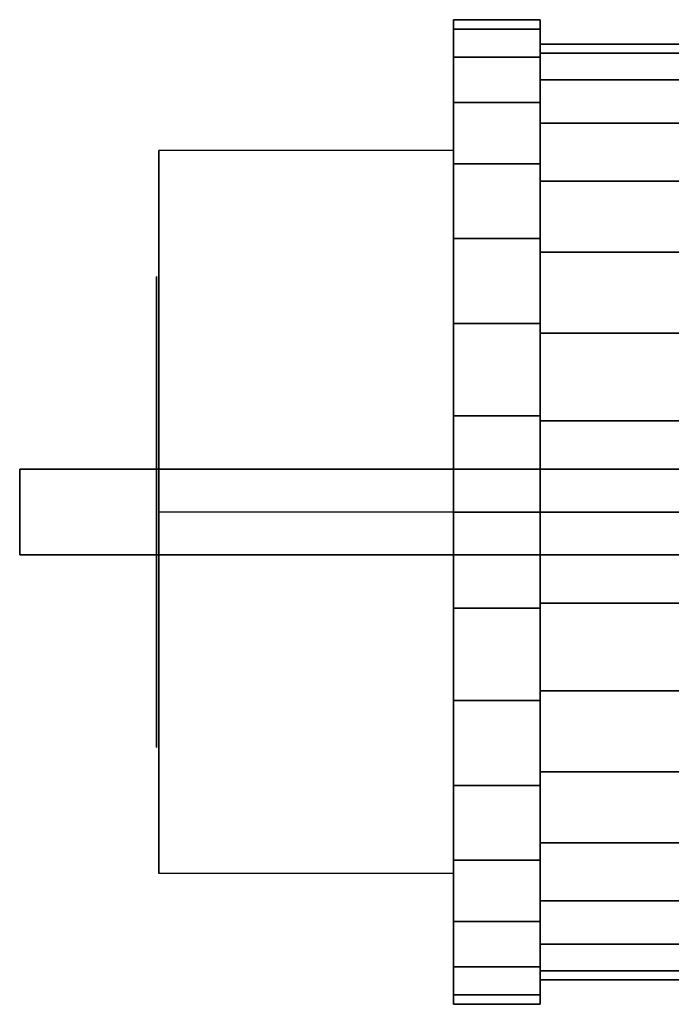
# Model space of a CAD drawing. Extents: x -47 to 47, y -30 to 30.
# Drawn here: x -47 to -16.6, y -16 to 30 of the extents above; entities that cross this region are included whole.
import ezdxf

# ---------------------------------------------------------------- set-up
doc = ezdxf.new("R2010")
doc.units = 0
doc.header["$LTSCALE"] = 50
doc.layers.get('0').update_dxf_attribs({"linetype": 'CONTINUOUS'})
doc.layers.add('GIACOMINI_R251S_Q13_001', color=7, linetype='CONTINUOUS')

# ---------------------------------------------------------------- blocks, each defined once
blk = doc.blocks.new('QMODEL_4d888a77_14ca_4364_9e48_cec746e664b7')
at = {"color": 9}
for points, invisible_edges in [([(-40.5, 23.937495, -23.25), (-26.73, 23.937495, -23.25), (-26.73, 7.049999, -33), (-40.5, 7.049999, -33)], 1), ([(-40.5, 23.937495, -3.75), (-26.73, 23.937495, -3.75), (-26.73, 23.937495, -23.25), (-40.5, 23.937495, -23.25)], 1), ([(-40.5, 7.049999, 6), (-26.73, 7.049999, 6), (-26.73, 23.937495, -3.75), (-40.5, 23.937495, -3.75)], 1), ([(-40.5, 7.049999, 6), (-40.5, 7.049999, -33), (-40.5, 23.937495, -23.25), (-40.5, 23.937495, -3.75)], 15), ([(-26.73, 7.049999, 6), (-26.73, 7.049999, -33), (-26.73, 23.937495, -23.25), (-26.73, 23.937495, -3.75)], 15), ([(-40.5, -9.837496, -3.75), (-26.73, -9.837496, -3.75), (-26.73, 7.049999, 6), (-40.5, 7.049999, 6)], 1), ([(-40.5, 7.049999, -33), (-26.73, 7.049999, -33), (-26.73, -9.837496, -23.25), (-40.5, -9.837496, -23.25)], 1), ([(-40.5, 7.049999, 6), (-40.5, -9.837496, -3.75), (-40.5, -9.837496, -23.25), (-40.5, 7.049999, -33)], 15), ([(-26.73, 7.049999, 6), (-26.73, -9.837496, -3.75), (-26.73, -9.837496, -23.25), (-26.73, 7.049999, -33)], 15), ([(-40.5, -9.837496, -23.25), (-26.73, -9.837496, -23.25), (-26.73, -9.837496, -3.75), (-40.5, -9.837496, -3.75)], 1)]:
    blk.add_3dface(points, dxfattribs=dict(at, invisible_edges=invisible_edges))
at = {"color": 7, "invisible_edges": 14}
for points in [[(-40.6, 17.838637, -15.645994), (-40.6, 18.049999, -13.5), (-40.6, 7.049999, -13.5)], [(-40.6, 18.049999, -13.5), (-40.6, 17.838637, -11.354006), (-40.6, 7.049999, -13.5)], [(-40.6, 17.212674, -17.709518), (-40.6, 17.838637, -15.645994), (-40.6, 7.049999, -13.5)], [(-40.6, 17.838637, -11.354006), (-40.6, 17.212674, -9.290482), (-40.6, 7.049999, -13.5)], [(-40.6, 16.196165, -19.611273), (-40.6, 17.212674, -17.709518), (-40.6, 7.049999, -13.5)], [(-40.6, 17.212674, -9.290482), (-40.6, 16.196165, -7.388727), (-40.6, 7.049999, -13.5)], [(-40.6, 14.828174, -21.278175), (-40.6, 16.196165, -19.611273), (-40.6, 7.049999, -13.5)], [(-40.6, 16.196165, -7.388727), (-40.6, 14.828174, -5.721825), (-40.6, 7.049999, -13.5)], [(-40.6, 13.161272, -22.646166), (-40.6, 14.828174, -21.278175), (-40.6, 7.049999, -13.5)], [(-40.6, 14.828174, -5.721825), (-40.6, 13.161272, -4.353834), (-40.6, 7.049999, -13.5)], [(-40.6, 11.259517, -23.662675), (-40.6, 13.161272, -22.646166), (-40.6, 7.049999, -13.5)], [(-40.6, 13.161272, -4.353834), (-40.6, 11.259517, -3.337325), (-40.6, 7.049999, -13.5)], [(-40.6, 9.195993, -24.288638), (-40.6, 11.259517, -23.662675), (-40.6, 7.049999, -13.5)], [(-40.6, 11.259517, -3.337325), (-40.6, 9.195993, -2.711362), (-40.6, 7.049999, -13.5)], [(-40.6, 7.049999, -24.5), (-40.6, 9.195993, -24.288638), (-40.6, 7.049999, -13.5)], [(-40.6, 9.195993, -2.711362), (-40.6, 7.049999, -2.5), (-40.6, 7.049999, -13.5)], [(-40.6, 7.049999, -2.5), (-40.6, 4.904006, -2.711362), (-40.6, 7.049999, -13.5)], [(-40.6, 4.904006, -2.711362), (-40.6, 2.840481, -3.337325), (-40.6, 7.049999, -13.5)], [(-40.6, 2.840481, -3.337325), (-40.6, 0.938727, -4.353834), (-40.6, 7.049999, -13.5)], [(-40.6, 0.938727, -4.353834), (-40.6, -0.728175, -5.721825), (-40.6, 7.049999, -13.5)], [(-40.6, -0.728175, -5.721825), (-40.6, -2.096166, -7.388727), (-40.6, 7.049999, -13.5)], [(-40.6, -2.096166, -7.388727), (-40.6, -3.112676, -9.290482), (-40.6, 7.049999, -13.5)], [(-40.6, -3.112676, -9.290482), (-40.6, -3.738639, -11.354006), (-40.6, 7.049999, -13.5)], [(-40.6, -3.738639, -11.354006), (-40.6, -3.950001, -13.5), (-40.6, 7.049999, -13.5)], [(-40.6, -3.950001, -13.5), (-40.6, -3.738639, -15.645994), (-40.6, 7.049999, -13.5)], [(-40.6, -3.738639, -15.645994), (-40.6, -3.112676, -17.709518), (-40.6, 7.049999, -13.5)], [(-40.6, -3.112676, -17.709518), (-40.6, -2.096166, -19.611273), (-40.6, 7.049999, -13.5)], [(-40.6, -2.096166, -19.611273), (-40.6, -0.728175, -21.278175), (-40.6, 7.049999, -13.5)], [(-40.6, -0.728175, -21.278175), (-40.6, 0.938727, -22.646166), (-40.6, 7.049999, -13.5)], [(-40.6, 0.938727, -22.646166), (-40.6, 2.840481, -23.662675), (-40.6, 7.049999, -13.5)], [(-40.6, 2.840481, -23.662675), (-40.6, 4.904006, -24.288638), (-40.6, 7.049999, -13.5)], [(-40.6, 4.904006, -24.288638), (-40.6, 7.049999, -24.5), (-40.6, 7.049999, -13.5)]]:
    blk.add_3dface(points, dxfattribs=at)
at = {"color": 1}
for points, invisible_edges in [([(-14.040002, 9.049999, 36.5), (-47.000001, 9.049999, 36.5), (-47.000001, 5.049999, 36.5), (-14.040002, 5.049999, 36.5)], 10), ([(-14.040002, 9.049999, 17.699999), (-14.040002, 5.049999, 17.699999), (-47.000001, 5.049999, 17.699999), (-47.000001, 9.049999, 17.699999)], 5), ([(-14.040002, 9.049999, 36.5), (-14.040002, 9.049999, 17.699999), (-47.000001, 9.049999, 17.699999), (-47.000001, 9.049999, 36.5)], 10), ([(-47.000001, 9.049999, 36.5), (-47.000001, 9.049999, 17.699999), (-47.000001, 5.049999, 17.699999), (-47.000001, 5.049999, 36.5)], 5), ([(-14.040002, 5.049999, 36.5), (-47.000001, 5.049999, 36.5), (-47.000001, 5.049999, 17.699999), (-14.040002, 5.049999, 17.699999)], 5)]:
    blk.add_3dface(points, dxfattribs=dict(at, invisible_edges=invisible_edges))
at = {"color": 9}
mesh = blk.add_polymesh((2, 32), dxfattribs=dict(at, n_close=True))
for k, corner in enumerate([(-26.73, 7.049999, 9.5), (-26.73, 2.562922, 9.058061), (-26.73, -1.75172, 7.749229), (-26.73, -5.728116, 5.623801), (-26.73, -9.213457, 2.763456), (-26.73, -12.073802, -0.721885), (-26.73, -14.19923, -4.698281), (-26.73, -15.508062, -9.012923), (-26.73, -15.950001, -13.5), (-26.73, -15.508062, -17.987077), (-26.73, -14.19923, -22.301719), (-26.73, -12.073802, -26.278115), (-26.73, -9.213457, -29.763456), (-26.73, -5.728116, -32.623801), (-26.73, -1.75172, -34.749229), (-26.73, 2.562922, -36.058061), (-26.73, 7.049999, -36.5), (-26.73, 11.537077, -36.058061), (-26.73, 15.851718, -34.749229), (-26.73, 19.828115, -32.623801), (-26.73, 23.313455, -29.763456), (-26.73, 26.1738, -26.278115), (-26.73, 28.299228, -22.301719), (-26.73, 29.608061, -17.987077), (-26.73, 30.049999, -13.5), (-26.73, 29.608061, -9.012923), (-26.73, 28.299228, -4.698281), (-26.73, 26.1738, -0.721885), (-26.73, 23.313455, 2.763456), (-26.73, 19.828115, 5.623801), (-26.73, 15.851718, 7.749229), (-26.73, 11.537077, 9.058061), (-22.679999, 7.049999, 9.5), (-22.679999, 2.562922, 9.058061), (-22.679999, -1.75172, 7.749229), (-22.679999, -5.728116, 5.623801), (-22.679999, -9.213457, 2.763456), (-22.679999, -12.073802, -0.721885), (-22.679999, -14.19923, -4.698281), (-22.679999, -15.508062, -9.012923), (-22.679999, -15.950001, -13.5), (-22.679999, -15.508062, -17.987077), (-22.679999, -14.19923, -22.301719), (-22.679999, -12.073802, -26.278115), (-22.679999, -9.213457, -29.763456), (-22.679999, -5.728116, -32.623801), (-22.679999, -1.75172, -34.749229), (-22.679999, 2.562922, -36.058061), (-22.679999, 7.049999, -36.5), (-22.679999, 11.537077, -36.058061), (-22.679999, 15.851718, -34.749229), (-22.679999, 19.828115, -32.623801), (-22.679999, 23.313455, -29.763456), (-22.679999, 26.1738, -26.278115), (-22.679999, 28.299228, -22.301719), (-22.679999, 29.608061, -17.987077), (-22.679999, 30.049999, -13.5), (-22.679999, 29.608061, -9.012923), (-22.679999, 28.299228, -4.698281), (-22.679999, 26.1738, -0.721885), (-22.679999, 23.313455, 2.763456), (-22.679999, 19.828115, 5.623801), (-22.679999, 15.851718, 7.749229), (-22.679999, 11.537077, 9.058061)]):
    mesh.set_mesh_vertex(divmod(k, 32), corner)
mesh = blk.add_polymesh((2, 32), dxfattribs=dict(at, n_close=True))
for k, corner in enumerate([(-26.73, 7.049999, -13.5), (-26.73, 7.049999, -13.5), (-26.73, 7.049999, -13.5), (-26.73, 7.049999, -13.5), (-26.73, 7.049999, -13.5), (-26.73, 7.049999, -13.5), (-26.73, 7.049999, -13.5), (-26.73, 7.049999, -13.5), (-26.73, 7.049999, -13.5), (-26.73, 7.049999, -13.5), (-26.73, 7.049999, -13.5), (-26.73, 7.049999, -13.5), (-26.73, 7.049999, -13.5), (-26.73, 7.049999, -13.5), (-26.73, 7.049999, -13.5), (-26.73, 7.049999, -13.5), (-26.73, 7.049999, -13.5), (-26.73, 7.049999, -13.5), (-26.73, 7.049999, -13.5), (-26.73, 7.049999, -13.5), (-26.73, 7.049999, -13.5), (-26.73, 7.049999, -13.5), (-26.73, 7.049999, -13.5), (-26.73, 7.049999, -13.5), (-26.73, 7.049999, -13.5), (-26.73, 7.049999, -13.5), (-26.73, 7.049999, -13.5), (-26.73, 7.049999, -13.5), (-26.73, 7.049999, -13.5), (-26.73, 7.049999, -13.5), (-26.73, 7.049999, -13.5), (-26.73, 7.049999, -13.5), (-26.73, 7.049999, 9.5), (-26.73, 2.562922, 9.058061), (-26.73, -1.75172, 7.749229), (-26.73, -5.728116, 5.623801), (-26.73, -9.213457, 2.763456), (-26.73, -12.073802, -0.721885), (-26.73, -14.19923, -4.698281), (-26.73, -15.508062, -9.012923), (-26.73, -15.950001, -13.5), (-26.73, -15.508062, -17.987077), (-26.73, -14.19923, -22.301719), (-26.73, -12.073802, -26.278115), (-26.73, -9.213457, -29.763456), (-26.73, -5.728116, -32.623801), (-26.73, -1.75172, -34.749229), (-26.73, 2.562922, -36.058061), (-26.73, 7.049999, -36.5), (-26.73, 11.537077, -36.058061), (-26.73, 15.851718, -34.749229), (-26.73, 19.828115, -32.623801), (-26.73, 23.313455, -29.763456), (-26.73, 26.1738, -26.278115), (-26.73, 28.299228, -22.301719), (-26.73, 29.608061, -17.987077), (-26.73, 30.049999, -13.5), (-26.73, 29.608061, -9.012923), (-26.73, 28.299228, -4.698281), (-26.73, 26.1738, -0.721885), (-26.73, 23.313455, 2.763456), (-26.73, 19.828115, 5.623801), (-26.73, 15.851718, 7.749229), (-26.73, 11.537077, 9.058061)]):
    mesh.set_mesh_vertex(divmod(k, 32), corner)
mesh = blk.add_polymesh((2, 32), dxfattribs=dict(at, n_close=True))
for k, corner in enumerate([(-22.679999, 7.049999, -13.5), (-22.679999, 7.049999, -13.5), (-22.679999, 7.049999, -13.5), (-22.679999, 7.049999, -13.5), (-22.679999, 7.049999, -13.5), (-22.679999, 7.049999, -13.5), (-22.679999, 7.049999, -13.5), (-22.679999, 7.049999, -13.5), (-22.679999, 7.049999, -13.5), (-22.679999, 7.049999, -13.5), (-22.679999, 7.049999, -13.5), (-22.679999, 7.049999, -13.5), (-22.679999, 7.049999, -13.5), (-22.679999, 7.049999, -13.5), (-22.679999, 7.049999, -13.5), (-22.679999, 7.049999, -13.5), (-22.679999, 7.049999, -13.5), (-22.679999, 7.049999, -13.5), (-22.679999, 7.049999, -13.5), (-22.679999, 7.049999, -13.5), (-22.679999, 7.049999, -13.5), (-22.679999, 7.049999, -13.5), (-22.679999, 7.049999, -13.5), (-22.679999, 7.049999, -13.5), (-22.679999, 7.049999, -13.5), (-22.679999, 7.049999, -13.5), (-22.679999, 7.049999, -13.5), (-22.679999, 7.049999, -13.5), (-22.679999, 7.049999, -13.5), (-22.679999, 7.049999, -13.5), (-22.679999, 7.049999, -13.5), (-22.679999, 7.049999, -13.5), (-22.679999, 7.049999, 9.5), (-22.679999, 2.562922, 9.058061), (-22.679999, -1.75172, 7.749229), (-22.679999, -5.728116, 5.623801), (-22.679999, -9.213457, 2.763456), (-22.679999, -12.073802, -0.721885), (-22.679999, -14.19923, -4.698281), (-22.679999, -15.508062, -9.012923), (-22.679999, -15.950001, -13.5), (-22.679999, -15.508062, -17.987077), (-22.679999, -14.19923, -22.301719), (-22.679999, -12.073802, -26.278115), (-22.679999, -9.213457, -29.763456), (-22.679999, -5.728116, -32.623801), (-22.679999, -1.75172, -34.749229), (-22.679999, 2.562922, -36.058061), (-22.679999, 7.049999, -36.5), (-22.679999, 11.537077, -36.058061), (-22.679999, 15.851718, -34.749229), (-22.679999, 19.828115, -32.623801), (-22.679999, 23.313455, -29.763456), (-22.679999, 26.1738, -26.278115), (-22.679999, 28.299228, -22.301719), (-22.679999, 29.608061, -17.987077), (-22.679999, 30.049999, -13.5), (-22.679999, 29.608061, -9.012923), (-22.679999, 28.299228, -4.698281), (-22.679999, 26.1738, -0.721885), (-22.679999, 23.313455, 2.763456), (-22.679999, 19.828115, 5.623801), (-22.679999, 15.851718, 7.749229), (-22.679999, 11.537077, 9.058061)]):
    mesh.set_mesh_vertex(divmod(k, 32), corner)
mesh = blk.add_polymesh((2, 32), dxfattribs=dict(at, n_close=True))
for k, corner in enumerate([(-22.679999, 7.049999, 8.35), (-22.679999, 2.787276, 7.930159), (-22.679999, -1.311634, 6.686768), (-22.679999, -5.089211, 4.667611), (-22.679999, -8.400284, 1.950283), (-22.679999, -11.117612, -1.36079), (-22.679999, -13.136769, -5.138367), (-22.679999, -14.38016, -9.237276), (-22.679999, -14.800001, -13.5), (-22.679999, -14.38016, -17.762724), (-22.679999, -13.136769, -21.861633), (-22.679999, -11.117612, -25.63921), (-22.679999, -8.400284, -28.950283), (-22.679999, -5.089211, -31.667611), (-22.679999, -1.311634, -33.686768), (-22.679999, 2.787276, -34.930159), (-22.679999, 7.049999, -35.35), (-22.679999, 11.312723, -34.930159), (-22.679999, 15.411632, -33.686768), (-22.679999, 19.189209, -31.667611), (-22.679999, 22.500283, -28.950283), (-22.679999, 25.217611, -25.63921), (-22.679999, 27.236767, -21.861633), (-22.679999, 28.480158, -17.762724), (-22.679999, 28.9, -13.5), (-22.679999, 28.480158, -9.237276), (-22.679999, 27.236767, -5.138367), (-22.679999, 25.217611, -1.36079), (-22.679999, 22.500283, 1.950283), (-22.679999, 19.189209, 4.667611), (-22.679999, 15.411632, 6.686768), (-22.679999, 11.312723, 7.930159), (-10.529999, 7.049999, 8.35), (-10.529999, 2.787276, 7.930159), (-10.529999, -1.311634, 6.686768), (-10.529999, -5.089211, 4.667611), (-10.529999, -8.400284, 1.950283), (-10.529999, -11.117612, -1.36079), (-10.529999, -13.136769, -5.138367), (-10.529999, -14.38016, -9.237276), (-10.529999, -14.800001, -13.5), (-10.529999, -14.38016, -17.762724), (-10.529999, -13.136769, -21.861633), (-10.529999, -11.117612, -25.63921), (-10.529999, -8.400284, -28.950283), (-10.529999, -5.089211, -31.667611), (-10.529999, -1.311634, -33.686768), (-10.529999, 2.787276, -34.930159), (-10.529999, 7.049999, -35.35), (-10.529999, 11.312723, -34.930159), (-10.529999, 15.411632, -33.686768), (-10.529999, 19.189209, -31.667611), (-10.529999, 22.500283, -28.950283), (-10.529999, 25.217611, -25.63921), (-10.529999, 27.236767, -21.861633), (-10.529999, 28.480158, -17.762724), (-10.529999, 28.9, -13.5), (-10.529999, 28.480158, -9.237276), (-10.529999, 27.236767, -5.138367), (-10.529999, 25.217611, -1.36079), (-10.529999, 22.500283, 1.950283), (-10.529999, 19.189209, 4.667611), (-10.529999, 15.411632, 6.686768), (-10.529999, 11.312723, 7.930159)]):
    mesh.set_mesh_vertex(divmod(k, 32), corner)
mesh = blk.add_polymesh((2, 32), dxfattribs=dict(at, n_close=True))
for k, corner in enumerate([(-22.679999, 7.049999, -13.5), (-22.679999, 7.049999, -13.5), (-22.679999, 7.049999, -13.5), (-22.679999, 7.049999, -13.5), (-22.679999, 7.049999, -13.5), (-22.679999, 7.049999, -13.5), (-22.679999, 7.049999, -13.5), (-22.679999, 7.049999, -13.5), (-22.679999, 7.049999, -13.5), (-22.679999, 7.049999, -13.5), (-22.679999, 7.049999, -13.5), (-22.679999, 7.049999, -13.5), (-22.679999, 7.049999, -13.5), (-22.679999, 7.049999, -13.5), (-22.679999, 7.049999, -13.5), (-22.679999, 7.049999, -13.5), (-22.679999, 7.049999, -13.5), (-22.679999, 7.049999, -13.5), (-22.679999, 7.049999, -13.5), (-22.679999, 7.049999, -13.5), (-22.679999, 7.049999, -13.5), (-22.679999, 7.049999, -13.5), (-22.679999, 7.049999, -13.5), (-22.679999, 7.049999, -13.5), (-22.679999, 7.049999, -13.5), (-22.679999, 7.049999, -13.5), (-22.679999, 7.049999, -13.5), (-22.679999, 7.049999, -13.5), (-22.679999, 7.049999, -13.5), (-22.679999, 7.049999, -13.5), (-22.679999, 7.049999, -13.5), (-22.679999, 7.049999, -13.5), (-22.679999, 7.049999, 8.35), (-22.679999, 2.787276, 7.930159), (-22.679999, -1.311634, 6.686768), (-22.679999, -5.089211, 4.667611), (-22.679999, -8.400284, 1.950283), (-22.679999, -11.117612, -1.36079), (-22.679999, -13.136769, -5.138367), (-22.679999, -14.38016, -9.237276), (-22.679999, -14.800001, -13.5), (-22.679999, -14.38016, -17.762724), (-22.679999, -13.136769, -21.861633), (-22.679999, -11.117612, -25.63921), (-22.679999, -8.400284, -28.950283), (-22.679999, -5.089211, -31.667611), (-22.679999, -1.311634, -33.686768), (-22.679999, 2.787276, -34.930159), (-22.679999, 7.049999, -35.35), (-22.679999, 11.312723, -34.930159), (-22.679999, 15.411632, -33.686768), (-22.679999, 19.189209, -31.667611), (-22.679999, 22.500283, -28.950283), (-22.679999, 25.217611, -25.63921), (-22.679999, 27.236767, -21.861633), (-22.679999, 28.480158, -17.762724), (-22.679999, 28.9, -13.5), (-22.679999, 28.480158, -9.237276), (-22.679999, 27.236767, -5.138367), (-22.679999, 25.217611, -1.36079), (-22.679999, 22.500283, 1.950283), (-22.679999, 19.189209, 4.667611), (-22.679999, 15.411632, 6.686768), (-22.679999, 11.312723, 7.930159)]):
    mesh.set_mesh_vertex(divmod(k, 32), corner)

msp = doc.modelspace()

# ---------------------------------------------------------------- block references
at = {"layer": 'GIACOMINI_R251S_Q13_001'}
msp.add_blockref('QMODEL_4d888a77_14ca_4364_9e48_cec746e664b7', (0, 0), dxfattribs=at)

doc.saveas('drawing.dxf')
